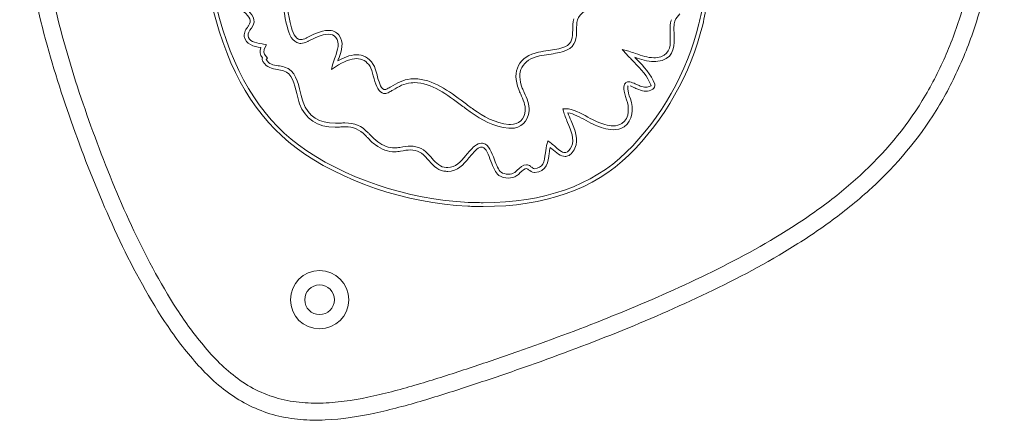
# Model space of a CAD drawing. Units: millimetres. Extents: x -16115 to 3643, y -6075 to 16772.
# Drawn here: x -7631 to -7400, y 9676 to 9770 of the extents above; entities that cross this region are included whole.
import ezdxf

# ---------------------------------------------------------------- set-up
doc = ezdxf.new("R2010")
doc.units = ezdxf.units.MM
doc.header["$MEASUREMENT"] = 0
doc.layers.add('InterSystem-drawing', color=7, linetype='Continuous')

msp = doc.modelspace()

# ---------------------------------------------------------------- linework, layer by layer
at = {"layer": 'InterSystem-drawing', "color": 7, "linetype": 'Continuous', "lineweight": 13}
for p, q in [((-7471.55, 9769.13), (-7471.39, 9769.78)), ((-7470.51, 9769.57), (-7470.67, 9768.91)), ((-7577.57, 9768.53), (-7577.49, 9768.64)), ((-7576.76, 9768.1), (-7576.84, 9768)), ((-7574.3, 9764.39), (-7573.26, 9764.2)), ((-7563.92, 9765.77), (-7563.83, 9765.82)), ((-7563.41, 9765.02), (-7563.5, 9764.97)), ((-7573.26, 9764.2), (-7573.56, 9763.65)), ((-7488.53, 9761.92), (-7489.59, 9763.11)), ((-7489.59, 9763.11), (-7488.06, 9762.65)), ((-7573.03, 9761.06), (-7573.34, 9760.75)), ((-7573.32, 9761.42), (-7573.03, 9761.06)), ((-7557.98, 9758.37), (-7557.71, 9759.48)), ((-7557.02, 9758.99), (-7557.98, 9758.37)), ((-7482.85, 9754.52), (-7482.81, 9754.59)), ((-7503.55, 9749.1), (-7502.98, 9749.12)), ((-7503.41, 9748.55), (-7503.55, 9749.1)), ((-7507.26, 9740.98), (-7507.07, 9741.6)), ((-7507.07, 9741.6), (-7506.55, 9741.21)), ((-7511.63, 9734.78), (-7511.75, 9734.89)), ((-7511.18, 9735.59), (-7511.05, 9735.48)), ((-7510.29, 9735.02), (-7510.28, 9735.02))]:
    msp.add_line(p, q, dxfattribs=at)
for radius in [6.86, 3.5]:
    msp.add_circle((-7560.76, 9704.17), radius, dxfattribs=at)
for centre, radius, start, end in [((-7523.32, 9781.58), 53.25, 347.1952, 350.1251), ((-7523.69, 9781.65), 54.53, 347.1969, 350.1097), ((-7462.3, 9727.14), 99.89, 160.1919, 160.5555), ((-7428.62, 9817.59), 80.89, 224.1646, 224.6451), ((-7545.43, 9754.24), 1.52, 247.0231, 270.0889), ((-7572.13, 9801.96), 55.34, 299.5355, 300.5877), ((-7573.07, 9803.64), 58.17, 299.5238, 300.54), ((-7502.89, 9744.26), 4.85, 89.7543, 91.134), ((-7590.32, 9703.62), 56.27, 43.4867, 44.1965), ((-7586, 9707.76), 51.19, 43.4652, 44.2598), ((-7537.74, 9703.51), 48.03, 48.8412, 49.5224), ((-7522.27, 9808.1), 81.99, 267.4543, 269.9794)]:
    msp.add_arc(centre, radius, start, end, dxfattribs=at)
for points, knots in [([(-7598.07, 9892.95), (-7591.64, 9897.97), (-7584.52, 9901.56), (-7577, 9904.34), (-7573.24, 9905.74), (-7569.35, 9906.92), (-7565.46, 9907.92), (-7561.57, 9908.92), (-7557.65, 9909.74), (-7553.73, 9910.42), (-7545.88, 9911.8), (-7537.97, 9912.66), (-7530.03, 9913.21), (-7522.1, 9913.77), (-7514.13, 9914.04), (-7506.14, 9914.13), (-7498.15, 9914.21), (-7490.14, 9914.08), (-7482.17, 9913.51), (-7478.19, 9913.22), (-7474.21, 9912.83), (-7470.25, 9912.28), (-7466.29, 9911.73), (-7462.33, 9911.03), (-7458.46, 9910.13), (-7454.58, 9909.23), (-7450.76, 9908.13), (-7447.03, 9906.75), (-7445.16, 9906.05), (-7443.32, 9905.29), (-7441.5, 9904.44), (-7439.68, 9903.6), (-7437.88, 9902.66), (-7436.16, 9901.65), (-7432.71, 9899.62), (-7429.51, 9897.27), (-7426.56, 9894.58), (-7423.61, 9891.89), (-7420.9, 9888.86), (-7418.53, 9885.66), (-7416.15, 9882.45), (-7414.07, 9879.04), (-7412.23, 9875.47), (-7410.39, 9871.89), (-7408.84, 9868.2), (-7407.5, 9864.46), (-7404.84, 9856.98), (-7403.03, 9849.21), (-7401.81, 9841.3), (-7400.58, 9833.39), (-7399.96, 9825.49), (-7399.85, 9817.6), (-7399.74, 9809.7), (-7400.14, 9801.81), (-7401.12, 9793.92), (-7401.61, 9789.98), (-7402.25, 9786.02), (-7403.06, 9782.11), (-7403.87, 9778.19), (-7404.84, 9774.33), (-7406.01, 9770.53), (-7407.18, 9766.73), (-7408.55, 9763), (-7410.17, 9759.35), (-7411.78, 9755.71), (-7413.66, 9752.12), (-7415.76, 9748.73), (-7419.95, 9741.96), (-7425.04, 9735.92), (-7430.91, 9730.51), (-7433.85, 9727.81), (-7436.97, 9725.26), (-7440.19, 9722.89), (-7443.42, 9720.51), (-7446.75, 9718.3), (-7450.17, 9716.2)], [0, 0, 0, 0, 1, 1, 1, 2, 2, 2, 3, 3, 3, 4, 4, 4, 5, 5, 5, 6, 6, 6, 7, 7, 7, 8, 8, 8, 9, 9, 9, 10, 10, 10, 11, 11, 11, 12, 12, 12, 13, 13, 13, 14, 14, 14, 15, 15, 15, 16, 16, 16, 17, 17, 17, 18, 18, 18, 19, 19, 19, 20, 20, 20, 21, 21, 21, 22, 22, 22, 23, 23, 23, 24, 24, 24, 25, 25, 25, 25]), ([(-7452.26, 9719.61), (-7448.95, 9721.64), (-7445.73, 9723.78), (-7442.62, 9726.07), (-7439.5, 9728.36), (-7436.48, 9730.82), (-7433.65, 9733.43), (-7427.98, 9738.65), (-7423.06, 9744.49), (-7419.03, 9751.05), (-7417.01, 9754.33), (-7415.21, 9757.8), (-7413.67, 9761.33), (-7412.12, 9764.86), (-7410.82, 9768.47), (-7409.7, 9772.14), (-7407.48, 9779.49), (-7405.98, 9787.14), (-7405.05, 9794.75), (-7404.12, 9802.37), (-7403.74, 9809.99), (-7403.85, 9817.62), (-7403.96, 9825.25), (-7404.56, 9832.88), (-7405.73, 9840.52), (-7406.91, 9848.16), (-7408.63, 9855.66), (-7411.19, 9862.9), (-7412.47, 9866.52), (-7413.97, 9870.08), (-7415.74, 9873.54), (-7417.51, 9877), (-7419.52, 9880.29), (-7421.82, 9883.38), (-7424.12, 9886.48), (-7426.76, 9889.39), (-7429.63, 9891.96), (-7432.5, 9894.53), (-7435.63, 9896.76), (-7439, 9898.67), (-7440.68, 9899.62), (-7442.43, 9900.49), (-7444.2, 9901.28), (-7445.96, 9902.07), (-7447.76, 9902.77), (-7449.57, 9903.41), (-7453.19, 9904.69), (-7456.89, 9905.7), (-7460.66, 9906.53), (-7464.42, 9907.36), (-7468.25, 9907.99), (-7472.08, 9908.49), (-7475.91, 9908.99), (-7479.75, 9909.34), (-7483.6, 9909.6), (-7491.29, 9910.11), (-7499.04, 9910.22), (-7506.75, 9910.12), (-7514.46, 9910.03), (-7522.16, 9909.76), (-7529.83, 9909.22), (-7537.5, 9908.68), (-7545.13, 9907.86), (-7552.72, 9906.54), (-7556.51, 9905.88), (-7560.29, 9905.1), (-7564.05, 9904.15), (-7567.81, 9903.2), (-7571.57, 9902.07), (-7575.21, 9900.74), (-7582.5, 9898.08), (-7589.4, 9894.65), (-7595.61, 9889.8)], [0, 0, 0, 0, 1, 1, 1, 2, 2, 2, 3, 3, 3, 4, 4, 4, 5, 5, 5, 6, 6, 6, 7, 7, 7, 8, 8, 8, 9, 9, 9, 10, 10, 10, 11, 11, 11, 12, 12, 12, 13, 13, 13, 14, 14, 14, 15, 15, 15, 16, 16, 16, 17, 17, 17, 18, 18, 18, 19, 19, 19, 20, 20, 20, 21, 21, 21, 22, 22, 22, 23, 23, 23, 24, 24, 24, 24]), ([(-7450.17, 9716.2), (-7456.9, 9712.09), (-7463.83, 9708.49), (-7470.87, 9705.15), (-7477.92, 9701.82), (-7485.07, 9698.76), (-7492.3, 9695.87), (-7499.53, 9692.99), (-7506.83, 9690.29), (-7514.19, 9687.72), (-7517.87, 9686.44), (-7521.56, 9685.19), (-7525.27, 9683.97), (-7528.97, 9682.75), (-7532.69, 9681.56), (-7536.44, 9680.44), (-7540.19, 9679.33), (-7543.97, 9678.3), (-7547.79, 9677.49), (-7551.61, 9676.67), (-7555.51, 9676.05), (-7559.41, 9675.88), (-7561.35, 9675.79), (-7563.3, 9675.81), (-7565.24, 9675.98), (-7567.18, 9676.15), (-7569.14, 9676.47), (-7571.03, 9676.96), (-7572.92, 9677.45), (-7574.76, 9678.1), (-7576.52, 9678.92), (-7578.29, 9679.74), (-7580.01, 9680.74), (-7581.61, 9681.86), (-7584.82, 9684.09), (-7587.62, 9686.8), (-7590.2, 9689.75), (-7592.78, 9692.7), (-7595.07, 9695.83), (-7597.2, 9699.05), (-7601.46, 9705.5), (-7605.06, 9712.34), (-7608.35, 9719.37), (-7611.64, 9726.4), (-7614.56, 9733.58), (-7617.23, 9740.8), (-7619.9, 9748.03), (-7622.35, 9755.31), (-7624.44, 9762.69), (-7626.53, 9770.07), (-7628.25, 9777.54), (-7629.43, 9785.16), (-7630.03, 9788.97), (-7630.49, 9792.82), (-7630.8, 9796.7), (-7631.11, 9800.59), (-7631.28, 9804.53), (-7631.28, 9808.44), (-7631.29, 9816.27), (-7630.68, 9824.04), (-7629.46, 9831.74), (-7628.25, 9839.44), (-7626.4, 9847.14), (-7623.84, 9854.51), (-7622.56, 9858.19), (-7621.1, 9861.8), (-7619.42, 9865.32), (-7617.75, 9868.84), (-7615.85, 9872.29), (-7613.71, 9875.59), (-7609.43, 9882.2), (-7604.32, 9888.08), (-7598.07, 9892.95)], [0, 0, 0, 0, 1, 1, 1, 2, 2, 2, 3, 3, 3, 4, 4, 4, 5, 5, 5, 6, 6, 6, 7, 7, 7, 8, 8, 8, 9, 9, 9, 10, 10, 10, 11, 11, 11, 12, 12, 12, 13, 13, 13, 14, 14, 14, 15, 15, 15, 16, 16, 16, 17, 17, 17, 18, 18, 18, 19, 19, 19, 20, 20, 20, 21, 21, 21, 22, 22, 22, 23, 23, 23, 24, 24, 24, 24]), ([(-7595.61, 9889.8), (-7601.66, 9885.08), (-7606.57, 9879.36), (-7610.67, 9872.93), (-7614.77, 9866.49), (-7617.89, 9859.6), (-7620.32, 9852.46), (-7622.75, 9845.31), (-7624.49, 9837.85), (-7625.62, 9830.39), (-7626.76, 9822.94), (-7627.32, 9815.42), (-7627.28, 9807.84), (-7627.26, 9804.05), (-7627.09, 9800.24), (-7626.77, 9796.49), (-7626.45, 9792.73), (-7626, 9789.02), (-7625.41, 9785.33), (-7624.24, 9777.97), (-7622.57, 9770.73), (-7620.54, 9763.6), (-7618.51, 9756.46), (-7616.15, 9749.41), (-7613.57, 9742.43), (-7610.99, 9735.44), (-7608.18, 9728.49), (-7605.02, 9721.68), (-7601.86, 9714.86), (-7598.39, 9708.23), (-7594.32, 9701.96), (-7592.29, 9698.83), (-7590.1, 9695.79), (-7587.64, 9692.91), (-7585.18, 9690.03), (-7582.49, 9687.36), (-7579.4, 9685.19), (-7577.85, 9684.1), (-7576.18, 9683.15), (-7574.46, 9682.38), (-7572.74, 9681.61), (-7570.95, 9681.02), (-7569.1, 9680.61), (-7567.24, 9680.19), (-7565.35, 9679.96), (-7563.47, 9679.87), (-7561.59, 9679.78), (-7559.7, 9679.83), (-7557.82, 9679.99), (-7554.04, 9680.29), (-7550.3, 9680.98), (-7546.62, 9681.85), (-7542.94, 9682.71), (-7539.29, 9683.75), (-7535.67, 9684.85), (-7532.05, 9685.96), (-7528.46, 9687.12), (-7524.88, 9688.31), (-7521.3, 9689.5), (-7517.73, 9690.72), (-7514.17, 9691.97), (-7507.06, 9694.47), (-7500, 9697.09), (-7493.01, 9699.9), (-7486.02, 9702.7), (-7479.1, 9705.67), (-7472.29, 9708.91), (-7465.48, 9712.15), (-7458.77, 9715.63), (-7452.26, 9719.61)], [0, 0, 0, 0, 1, 1, 1, 2, 2, 2, 3, 3, 3, 4, 4, 4, 5, 5, 5, 6, 6, 6, 7, 7, 7, 8, 8, 8, 9, 9, 9, 10, 10, 10, 11, 11, 11, 12, 12, 12, 13, 13, 13, 14, 14, 14, 15, 15, 15, 16, 16, 16, 17, 17, 17, 18, 18, 18, 19, 19, 19, 20, 20, 20, 21, 21, 21, 22, 22, 22, 23, 23, 23, 23]), ([(-7563.83, 9765.82), (-7562.61, 9766.46), (-7560.52, 9767.57), (-7558.69, 9767.57), (-7557.75, 9767.57), (-7556.89, 9767.28), (-7556.25, 9766.49)], [0, 0, 0, 0, 1, 1, 1, 2, 2, 2, 2]), ([(-7556.95, 9765.92), (-7557.39, 9766.46), (-7558.01, 9766.66), (-7558.71, 9766.66), (-7560.29, 9766.66), (-7562.27, 9765.62), (-7563.41, 9765.02)], [0, 0, 0, 0, 1, 1, 1, 2, 2, 2, 2]), ([(-7563.5, 9764.97), (-7564.1, 9764.65), (-7564.66, 9764.5), (-7565.18, 9764.5), (-7565.51, 9764.5), (-7565.83, 9764.56), (-7566.12, 9764.7)], [0, 0, 0, 0, 1, 1, 1, 2, 2, 2, 2]), ([(-7565.75, 9765.52), (-7565.57, 9765.44), (-7565.38, 9765.4), (-7565.17, 9765.4), (-7564.81, 9765.4), (-7564.39, 9765.52), (-7563.92, 9765.77)], [0, 0, 0, 0, 1, 1, 1, 2, 2, 2, 2]), ([(-7486.49, 9762.13), (-7485.01, 9761.62), (-7483.59, 9761.13), (-7482.16, 9761.13), (-7481.6, 9761.13), (-7481.04, 9761.2), (-7480.48, 9761.38)], [0, 0, 0, 0, 1, 1, 1, 2, 2, 2, 2]), ([(-7548.89, 9759.08), (-7549.71, 9760.32), (-7550.74, 9760.94), (-7552.05, 9760.94), (-7553.38, 9760.94), (-7555.02, 9760.29), (-7557.02, 9758.99)], [0, 0, 0, 0, 1, 1, 1, 2, 2, 2, 2]), ([(-7556.49, 9760.39), (-7555.34, 9761.05), (-7553.71, 9761.83), (-7552.07, 9761.83), (-7550.66, 9761.83), (-7549.25, 9761.26), (-7548.14, 9759.57)], [0, 0, 0, 0, 1, 1, 1, 2, 2, 2, 2]), ([(-7480.21, 9760.51), (-7480.86, 9760.31), (-7481.51, 9760.22), (-7482.14, 9760.22), (-7483.69, 9760.22), (-7485.18, 9760.72), (-7486.64, 9761.23)], [0, 0, 0, 0, 1, 1, 1, 2, 2, 2, 2]), ([(-7539.3, 9756.14), (-7539.02, 9756.16), (-7538.74, 9756.17), (-7538.46, 9756.17), (-7534.15, 9756.17), (-7530.28, 9753.25), (-7526.83, 9750.64)], [0, 0, 0, 0, 1, 1, 1, 2, 2, 2, 2]), ([(-7527.38, 9749.91), (-7530.7, 9752.43), (-7534.44, 9755.27), (-7538.46, 9755.27), (-7538.71, 9755.27), (-7538.96, 9755.26), (-7539.22, 9755.23)], [0, 0, 0, 0, 1, 1, 1, 2, 2, 2, 2]), ([(-7488.85, 9755.16), (-7488.69, 9755.32), (-7488.45, 9755.48), (-7488.06, 9755.48), (-7487.89, 9755.48), (-7487.69, 9755.44), (-7487.46, 9755.37)], [0, 0, 0, 0, 1, 1, 1, 2, 2, 2, 2]), ([(-7545.68, 9753.68), (-7545.63, 9753.68), (-7545.56, 9753.63), (-7545.44, 9753.63), (-7545.3, 9753.63), (-7545.11, 9753.67), (-7544.84, 9753.81)], [0, 0, 0, 0, 1, 1, 1, 2, 2, 2, 2]), ([(-7482.4, 9753.73), (-7482.98, 9753.4), (-7483.51, 9753.26), (-7484.04, 9753.26), (-7484.58, 9753.26), (-7485.12, 9753.41), (-7485.69, 9753.63)], [0, 0, 0, 0, 1, 1, 1, 2, 2, 2, 2]), ([(-7485.36, 9754.48), (-7484.87, 9754.29), (-7484.46, 9754.17), (-7484.04, 9754.17), (-7483.66, 9754.17), (-7483.28, 9754.27), (-7482.85, 9754.52)], [0, 0, 0, 0, 1, 1, 1, 2, 2, 2, 2]), ([(-7564.64, 9750.64), (-7563.41, 9747.35), (-7560.87, 9745.7), (-7557.05, 9745.7), (-7556.66, 9745.7), (-7556.27, 9745.72), (-7555.86, 9745.75)], [0, 0, 0, 0, 1, 1, 1, 2, 2, 2, 2]), ([(-7555.78, 9744.85), (-7556.23, 9744.81), (-7556.66, 9744.79), (-7557.08, 9744.79), (-7561.29, 9744.79), (-7564.12, 9746.65), (-7565.49, 9750.32)], [0, 0, 0, 0, 1, 1, 1, 2, 2, 2, 2]), ([(-7511.49, 9748.63), (-7511.7, 9746.13), (-7513.42, 9744.52), (-7515.83, 9744.52), (-7515.98, 9744.52), (-7516.14, 9744.52), (-7516.29, 9744.53)], [0, 0, 0, 0, 1, 1, 1, 2, 2, 2, 2]), ([(-7516.22, 9745.44), (-7516.09, 9745.43), (-7515.97, 9745.42), (-7515.85, 9745.42), (-7513.91, 9745.42), (-7512.57, 9746.68), (-7512.39, 9748.71)], [0, 0, 0, 0, 1, 1, 1, 2, 2, 2, 2]), ([(-7495.61, 9746.12), (-7494.31, 9745.59), (-7492.97, 9745.1), (-7491.71, 9745.1), (-7490.99, 9745.1), (-7490.29, 9745.26), (-7489.66, 9745.67)], [0, 0, 0, 0, 1, 1, 1, 2, 2, 2, 2]), ([(-7555.86, 9745.75), (-7555.49, 9745.78), (-7555.15, 9745.8), (-7554.81, 9745.8), (-7552.55, 9745.8), (-7550.91, 9745.09), (-7549.33, 9743.48)], [0, 0, 0, 0, 1, 1, 1, 2, 2, 2, 2]), ([(-7549.98, 9742.85), (-7551.38, 9744.28), (-7552.79, 9744.89), (-7554.8, 9744.89), (-7555.11, 9744.89), (-7555.44, 9744.88), (-7555.78, 9744.85)], [0, 0, 0, 0, 1, 1, 1, 2, 2, 2, 2]), ([(-7489.17, 9744.91), (-7489.98, 9744.39), (-7490.85, 9744.2), (-7491.72, 9744.2), (-7493.31, 9744.2), (-7494.87, 9744.84), (-7495.96, 9745.28)], [0, 0, 0, 0, 1, 1, 1, 2, 2, 2, 2]), ([(-7547.08, 9741.33), (-7545.79, 9740.38), (-7544.44, 9739.91), (-7543.07, 9739.91), (-7542.68, 9739.91), (-7542.3, 9739.95), (-7541.91, 9740.02)], [0, 0, 0, 0, 1, 1, 1, 2, 2, 2, 2]), ([(-7541.73, 9739.13), (-7542.17, 9739.05), (-7542.61, 9739), (-7543.05, 9739), (-7544.62, 9739), (-7546.18, 9739.54), (-7547.62, 9740.6)], [0, 0, 0, 0, 1, 1, 1, 2, 2, 2, 2]), ([(-7541.91, 9740.02), (-7540.96, 9740.21), (-7540.13, 9740.32), (-7539.37, 9740.32), (-7537.58, 9740.32), (-7536.18, 9739.69), (-7534.62, 9737.82)], [0, 0, 0, 0, 1, 1, 1, 2, 2, 2, 2]), ([(-7535.35, 9737.28), (-7536.68, 9738.87), (-7537.82, 9739.42), (-7539.37, 9739.42), (-7540.06, 9739.42), (-7540.83, 9739.31), (-7541.73, 9739.13)], [0, 0, 0, 0, 1, 1, 1, 2, 2, 2, 2]), ([(-7525.82, 9727.1), (-7524.62, 9727.05), (-7523.45, 9727.02), (-7522.29, 9727.02), (-7508, 9727.02), (-7496.7, 9731.01), (-7488.65, 9738.88)], [0, 0, 0, 0, 1, 1, 1, 2, 2, 2, 2]), ([(-7524.33, 9740.3), (-7523.74, 9740.78), (-7523.18, 9741.03), (-7522.65, 9741.03), (-7522.51, 9741.03), (-7522.37, 9741.01), (-7522.23, 9740.98)], [0, 0, 0, 0, 1, 1, 1, 2, 2, 2, 2]), ([(-7522.46, 9740.1), (-7522.52, 9740.12), (-7522.58, 9740.12), (-7522.65, 9740.12), (-7522.96, 9740.12), (-7523.33, 9739.95), (-7523.75, 9739.6)], [0, 0, 0, 0, 1, 1, 1, 2, 2, 2, 2]), ([(-7502.64, 9737.95), (-7502.77, 9737.92), (-7502.9, 9737.91), (-7503.02, 9737.91), (-7504.09, 9737.91), (-7505.13, 9738.8), (-7506.13, 9739.67)], [0, 0, 0, 0, 1, 1, 1, 2, 2, 2, 2]), ([(-7505.53, 9740.36), (-7504.66, 9739.6), (-7503.76, 9738.81), (-7503.02, 9738.81), (-7502.95, 9738.81), (-7502.89, 9738.82), (-7502.83, 9738.83)], [0, 0, 0, 0, 1, 1, 1, 2, 2, 2, 2]), ([(-7525.66, 9737.56), (-7526.95, 9736), (-7528.27, 9734.38), (-7530.63, 9734.38), (-7530.93, 9734.38), (-7531.24, 9734.41), (-7531.58, 9734.47)], [0, 0, 0, 0, 1, 1, 1, 2, 2, 2, 2]), ([(-7531.43, 9735.36), (-7531.15, 9735.31), (-7530.89, 9735.29), (-7530.64, 9735.29), (-7528.71, 9735.29), (-7527.6, 9736.62), (-7526.35, 9738.14)], [0, 0, 0, 0, 1, 1, 1, 2, 2, 2, 2]), ([(-7511.75, 9734.89), (-7511.88, 9734.99), (-7512, 9735.03), (-7512.14, 9735.03), (-7512.52, 9735.03), (-7512.98, 9734.67), (-7513.65, 9734.02)], [0, 0, 0, 0, 1, 1, 1, 2, 2, 2, 2]), ([(-7510.21, 9734.11), (-7510.18, 9734.11), (-7510.28, 9734.11), (-7510.31, 9734.11), (-7510.83, 9734.11), (-7511.29, 9734.5), (-7511.63, 9734.78)], [0, 0, 0, 0, 1, 1, 1, 2, 2, 2, 2]), ([(-7518.09, 9734.2), (-7517.65, 9733.91), (-7517.01, 9733.73), (-7516.37, 9733.73), (-7515.83, 9733.73), (-7515.3, 9733.85), (-7514.88, 9734.14)], [0, 0, 0, 0, 1, 1, 1, 2, 2, 2, 2])]:
    msp.add_open_spline(points, degree=3, knots=knots, dxfattribs=at)
for points in [[(-7568.59, 9769.25), (-7569.31, 9772.29), (-7569.58, 9775.34), (-7569.39, 9778.31)], [(-7568.49, 9778.25), (-7568.67, 9775.37), (-7568.41, 9772.41), (-7567.71, 9769.46)], [(-7495.93, 9773.6), (-7497.58, 9772.73), (-7499.62, 9771.65), (-7500.1, 9770.03)], [(-7566.26, 9739.91), (-7575.74, 9747), (-7582.17, 9757.78), (-7585.91, 9772.89)], [(-7585.03, 9773.11), (-7581.35, 9758.21), (-7575.03, 9747.59), (-7565.72, 9740.64)], [(-7577.49, 9768.64), (-7576.55, 9769.91), (-7577.28, 9770.73), (-7578.55, 9771.95)], [(-7577.92, 9772.6), (-7576.82, 9771.54), (-7575.31, 9770.08), (-7576.76, 9768.1)], [(-7476.03, 9771.43), (-7476.49, 9770.93), (-7476.93, 9770.46), (-7477.18, 9769.78)], [(-7566.12, 9764.7), (-7567.55, 9765.34), (-7568.14, 9767.38), (-7568.59, 9769.25)], [(-7567.71, 9769.46), (-7567.31, 9767.8), (-7566.8, 9766), (-7565.75, 9765.52)], [(-7501.24, 9767.67), (-7501.23, 9768.54), (-7501.22, 9769.44), (-7500.97, 9770.29)], [(-7500.1, 9770.03), (-7500.32, 9769.3), (-7500.32, 9768.47), (-7500.33, 9767.66)], [(-7488.65, 9738.88), (-7480.4, 9746.95), (-7474.33, 9757.69), (-7471.55, 9769.13)], [(-7478.31, 9766.59), (-7478.35, 9767.88), (-7478.39, 9769.09), (-7478.03, 9770.09)], [(-7477.18, 9769.78), (-7477.48, 9768.94), (-7477.44, 9767.82), (-7477.4, 9766.63)], [(-7578.47, 9766.17), (-7578.6, 9767.11), (-7578.03, 9767.9), (-7577.57, 9768.53)], [(-7576.84, 9768), (-7577.22, 9767.47), (-7577.66, 9766.87), (-7577.57, 9766.3)], [(-7503.08, 9763.72), (-7501.27, 9764.5), (-7501.25, 9765.9), (-7501.24, 9767.67)], [(-7500.33, 9767.66), (-7500.35, 9765.9), (-7500.36, 9763.9), (-7502.73, 9762.89)], [(-7470.67, 9768.91), (-7473.49, 9757.31), (-7479.65, 9746.42), (-7488.01, 9738.23)], [(-7574.6, 9763.52), (-7576.16, 9763.8), (-7578.2, 9764.22), (-7578.47, 9766.17)], [(-7577.57, 9766.3), (-7577.4, 9765.03), (-7576.11, 9764.71), (-7574.3, 9764.39)], [(-7557.13, 9761.29), (-7556.5, 9763.02), (-7555.92, 9764.66), (-7556.95, 9765.92)], [(-7556.25, 9766.49), (-7554.89, 9764.83), (-7555.62, 9762.79), (-7556.27, 9760.99)], [(-7480.48, 9761.38), (-7478.15, 9762.11), (-7478.23, 9764.29), (-7478.31, 9766.59)], [(-7477.4, 9766.63), (-7477.32, 9764.2), (-7477.22, 9761.45), (-7480.21, 9760.51)], [(-7574.21, 9761.08), (-7574.76, 9761.82), (-7574.89, 9762.65), (-7574.6, 9763.52)], [(-7573.56, 9763.65), (-7574.01, 9762.81), (-7573.94, 9762.1), (-7573.32, 9761.42)], [(-7513.98, 9759.3), (-7513.16, 9760.85), (-7511.53, 9761.94), (-7509.27, 9762.44)], [(-7509.27, 9762.44), (-7508.51, 9762.61), (-7507.73, 9762.72), (-7506.97, 9762.83)], [(-7506.97, 9762.83), (-7505.6, 9763.02), (-7504.31, 9763.21), (-7503.08, 9763.72)], [(-7502.73, 9762.89), (-7504.06, 9762.33), (-7505.48, 9762.13), (-7506.85, 9761.93)], [(-7488.06, 9762.65), (-7487.53, 9762.49), (-7487.01, 9762.31), (-7486.49, 9762.13)], [(-7574.09, 9760.25), (-7574.27, 9760.51), (-7574.31, 9760.81), (-7574.21, 9761.08)], [(-7570.66, 9758.36), (-7571.92, 9758.56), (-7573.11, 9758.74), (-7574.09, 9760.25)], [(-7573.34, 9760.75), (-7572.57, 9759.58), (-7571.71, 9759.44), (-7570.52, 9759.26)], [(-7557.71, 9759.48), (-7557.56, 9760.08), (-7557.34, 9760.69), (-7557.13, 9761.29)], [(-7509.08, 9761.56), (-7511.07, 9761.11), (-7512.48, 9760.18), (-7513.18, 9758.87)], [(-7506.85, 9761.93), (-7507.59, 9761.83), (-7508.35, 9761.72), (-7509.08, 9761.56)], [(-7486.82, 9760.11), (-7487.39, 9760.69), (-7487.98, 9761.29), (-7488.53, 9761.92)], [(-7482.81, 9754.59), (-7483.6, 9756.84), (-7485.16, 9758.42), (-7486.82, 9760.11)], [(-7486.17, 9760.74), (-7484.52, 9759.06), (-7482.82, 9757.33), (-7481.95, 9754.89)], [(-7569.22, 9758.07), (-7569.73, 9758.21), (-7570.2, 9758.29), (-7570.66, 9758.36)], [(-7570.52, 9759.26), (-7570.06, 9759.18), (-7569.53, 9759.1), (-7568.98, 9758.94)], [(-7566.13, 9752.69), (-7566.65, 9754.95), (-7567.25, 9757.51), (-7569.22, 9758.07)], [(-7568.98, 9758.94), (-7566.48, 9758.23), (-7565.83, 9755.4), (-7565.25, 9752.9)], [(-7548.13, 9756.85), (-7548.37, 9757.77), (-7548.61, 9758.64), (-7548.89, 9759.08)], [(-7548.14, 9759.57), (-7547.77, 9759.02), (-7547.52, 9758.08), (-7547.25, 9757.09)], [(-7513.93, 9753.66), (-7514.78, 9755.8), (-7514.8, 9757.75), (-7513.98, 9759.3)], [(-7513.18, 9758.87), (-7513.87, 9757.57), (-7513.84, 9755.88), (-7513.09, 9753.99)], [(-7546.03, 9752.84), (-7547.18, 9753.32), (-7547.66, 9755.12), (-7548.13, 9756.85)], [(-7547.25, 9757.09), (-7546.88, 9755.7), (-7546.42, 9753.99), (-7545.68, 9753.68)], [(-7543.97, 9754.32), (-7542.52, 9755.17), (-7541.16, 9755.97), (-7539.3, 9756.14)], [(-7539.22, 9755.23), (-7540.88, 9755.08), (-7542.1, 9754.37), (-7543.51, 9753.54)], [(-7488.55, 9751.24), (-7489.31, 9753.3), (-7489.41, 9754.59), (-7488.85, 9755.16)], [(-7487.46, 9755.37), (-7487.02, 9755.22), (-7486.61, 9755.03), (-7486.22, 9754.85)], [(-7565.25, 9752.9), (-7565.06, 9752.06), (-7564.87, 9751.27), (-7564.64, 9750.64)], [(-7544.4, 9753.02), (-7544.76, 9752.82), (-7545.11, 9752.72), (-7545.43, 9752.72)], [(-7513.46, 9752.57), (-7513.63, 9752.95), (-7513.8, 9753.31), (-7513.93, 9753.66)], [(-7513.09, 9753.99), (-7512.96, 9753.66), (-7512.8, 9753.3), (-7512.64, 9752.94)], [(-7512.64, 9752.94), (-7512.04, 9751.6), (-7511.36, 9750.08), (-7511.49, 9748.63)], [(-7488.19, 9754.53), (-7488.35, 9754.38), (-7488.44, 9753.56), (-7487.68, 9751.48)], [(-7486.6, 9754.03), (-7486.99, 9754.21), (-7487.35, 9754.38), (-7487.74, 9754.51)], [(-7485.69, 9753.63), (-7486, 9753.75), (-7486.3, 9753.89), (-7486.6, 9754.03)], [(-7486.22, 9754.85), (-7485.94, 9754.72), (-7485.66, 9754.59), (-7485.36, 9754.48)], [(-7481.95, 9754.89), (-7481.8, 9754.47), (-7482, 9753.96), (-7482.4, 9753.73)], [(-7565.49, 9750.32), (-7565.74, 9751.01), (-7565.93, 9751.83), (-7566.13, 9752.69)], [(-7526.83, 9750.64), (-7526.05, 9750.05), (-7525.29, 9749.47), (-7524.55, 9748.96)], [(-7512.39, 9748.71), (-7512.28, 9749.92), (-7512.91, 9751.33), (-7513.46, 9752.57)], [(-7489.66, 9745.67), (-7487.7, 9746.92), (-7488.03, 9749.73), (-7488.55, 9751.24)], [(-7487.68, 9751.48), (-7486.89, 9749.19), (-7487.04, 9746.27), (-7489.17, 9744.91)], [(-7525.08, 9748.22), (-7525.82, 9748.74), (-7526.58, 9749.32), (-7527.38, 9749.91)], [(-7516.29, 9744.53), (-7519.83, 9744.82), (-7522.84, 9746.65), (-7525.08, 9748.22)], [(-7524.55, 9748.96), (-7522.29, 9747.37), (-7519.52, 9745.7), (-7516.22, 9745.44)], [(-7502.45, 9745.92), (-7502.83, 9746.84), (-7503.2, 9747.71), (-7503.41, 9748.55)], [(-7502.87, 9749.12), (-7501.16, 9749.12), (-7499.3, 9748.07), (-7497.65, 9747.16)], [(-7498.09, 9746.37), (-7499.47, 9747.13), (-7501, 9747.98), (-7502.36, 9748.17)], [(-7502.36, 9748.17), (-7502.16, 9747.57), (-7501.89, 9746.93), (-7501.61, 9746.27)], [(-7501.53, 9740.26), (-7500.76, 9741.9), (-7501.62, 9743.94), (-7502.45, 9745.92)], [(-7501.61, 9746.27), (-7500.74, 9744.21), (-7499.76, 9741.87), (-7500.71, 9739.87)], [(-7495.96, 9745.28), (-7496.61, 9745.55), (-7497.33, 9745.95), (-7498.09, 9746.37)], [(-7497.65, 9747.16), (-7496.91, 9746.75), (-7496.21, 9746.37), (-7495.61, 9746.12)], [(-7547.62, 9740.6), (-7548.32, 9741.11), (-7548.92, 9741.74), (-7549.5, 9742.35)], [(-7548.84, 9742.97), (-7548.29, 9742.39), (-7547.72, 9741.79), (-7547.08, 9741.33)], [(-7506.55, 9741.21), (-7506.22, 9740.95), (-7505.88, 9740.65), (-7505.53, 9740.36)], [(-7525.91, 9726.2), (-7540.34, 9726.84), (-7555.8, 9732.09), (-7566.26, 9739.91)], [(-7565.72, 9740.64), (-7555.39, 9732.91), (-7540.1, 9727.72), (-7525.82, 9727.1)], [(-7526.35, 9738.14), (-7525.74, 9738.88), (-7525.1, 9739.65), (-7524.33, 9740.3)], [(-7523.75, 9739.6), (-7524.46, 9739.01), (-7525.07, 9738.27), (-7525.66, 9737.56)], [(-7520.49, 9736.81), (-7521.03, 9738.25), (-7521.64, 9739.88), (-7522.46, 9740.1)], [(-7522.23, 9740.98), (-7520.96, 9740.64), (-7520.29, 9738.86), (-7519.64, 9737.13)], [(-7507.66, 9738.75), (-7507.57, 9739.5), (-7507.48, 9740.28), (-7507.26, 9740.98)], [(-7506.56, 9740.04), (-7506.65, 9739.6), (-7506.71, 9739.12), (-7506.76, 9738.65)], [(-7502.83, 9738.83), (-7502.37, 9738.93), (-7501.93, 9739.41), (-7501.53, 9740.26)], [(-7500.71, 9739.87), (-7501.25, 9738.74), (-7501.88, 9738.11), (-7502.64, 9737.95)], [(-7531.58, 9734.47), (-7533.2, 9734.73), (-7534.37, 9736.12), (-7535.35, 9737.28)], [(-7534.62, 9737.82), (-7533.78, 9736.82), (-7532.73, 9735.57), (-7531.43, 9735.36)], [(-7488.01, 9738.23), (-7496.25, 9730.18), (-7507.77, 9726.12), (-7522.3, 9726.12)], [(-7518.59, 9733.45), (-7519.43, 9734.01), (-7519.94, 9735.37), (-7520.49, 9736.81)], [(-7519.64, 9737.13), (-7519.17, 9735.89), (-7518.69, 9734.6), (-7518.09, 9734.2)], [(-7510.28, 9735.02), (-7508.19, 9735.17), (-7507.92, 9736.54), (-7507.66, 9738.75)], [(-7506.76, 9738.65), (-7507, 9736.63), (-7507.27, 9734.33), (-7510.21, 9734.11)], [(-7514.88, 9734.14), (-7514.72, 9734.25), (-7514.5, 9734.46), (-7514.28, 9734.68)], [(-7514.28, 9734.68), (-7513.72, 9735.21), (-7512.96, 9735.95), (-7512.13, 9735.95)], [(-7512.13, 9735.95), (-7511.82, 9735.95), (-7511.5, 9735.85), (-7511.18, 9735.59)], [(-7511.05, 9735.48), (-7510.85, 9735.32), (-7510.49, 9735.02), (-7510.29, 9735.02)], [(-7516.39, 9732.82), (-7517.17, 9732.82), (-7517.97, 9733.03), (-7518.59, 9733.45)], [(-7514.37, 9733.39), (-7514.93, 9733.01), (-7515.65, 9732.82), (-7516.39, 9732.82)], [(-7513.65, 9734.02), (-7513.9, 9733.78), (-7514.14, 9733.55), (-7514.37, 9733.39)]]:
    msp.add_open_spline(points, degree=3, dxfattribs=at)

doc.saveas('drawing.dxf')
